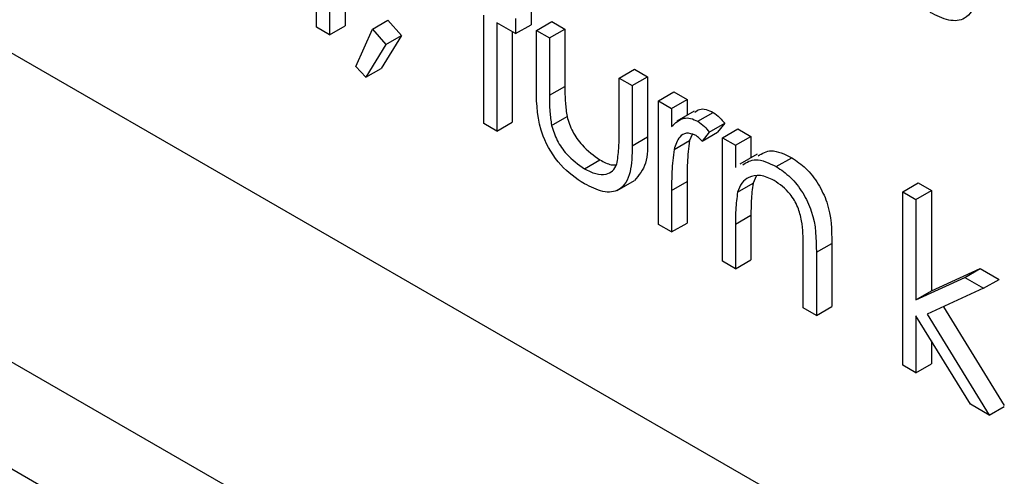
# Model space of a CAD drawing. Units: millimetres. Extents: x 5 to 415, y 5 to 292.
# Drawn here: x 317 to 318, y 218 to 218 of the extents above; entities that cross this region are included whole.
import ezdxf

# ---------------------------------------------------------------- set-up
doc = ezdxf.new("R2010")
doc.units = ezdxf.units.MM

msp = doc.modelspace()

# ---------------------------------------------------------------- linework, layer by layer
at = {"color": 8, "linetype": 'Continuous', "lineweight": 25}
msp.add_line((309.7553, 221.87732), (318.37756, 216.89979), dxfattribs=at)
at = {"color": 7, "linetype": 'Continuous', "lineweight": 25}
for p, q in [((309.65213, 221.83877), (318.37756, 216.80169)), ((315.26577, 218.97953), (318.37756, 217.18313)), ((317.00525, 218.23466), (317.00525, 218.17676)), ((316.97905, 218.17556), (316.97905, 218.22889)), ((316.99111, 218.2265), (316.99111, 218.1686)), ((317.13235, 218.08706), (317.13235, 218.18651)), ((317.17577, 218.1917), (317.17577, 218.17777)), ((316.99111, 218.1686), (317.00525, 218.17676)), ((317.03046, 218.17373), (317.0446, 218.18189)), ((317.0446, 218.18189), (317.05693, 218.16788)), ((317.16163, 218.16961), (317.14441, 218.17955)), ((317.14441, 218.17955), (317.14441, 218.0801)), ((317.16163, 218.18353), (317.16163, 218.16961)), ((317.16163, 218.16961), (317.17577, 218.17777)), ((317.18058, 218.17259), (317.19472, 218.18076)), ((317.19472, 218.18076), (317.20678, 218.1738)), ((316.99111, 218.1686), (316.97905, 218.17556)), ((317.01523, 218.13932), (317.03046, 218.17373)), ((317.03046, 218.17373), (317.04278, 218.15971)), ((317.05693, 218.16788), (317.03841, 218.13773)), ((317.04278, 218.15971), (317.05693, 218.16788)), ((317.15855, 218.17139), (317.15855, 218.08826)), ((317.18058, 218.17259), (317.19264, 218.16563)), ((317.18058, 218.11842), (317.18058, 218.17259)), ((317.19264, 218.16563), (317.20678, 218.1738)), ((317.20678, 218.1738), (317.20678, 218.12121)), ((317.04278, 218.15971), (317.02427, 218.12957)), ((317.19264, 218.16563), (317.19264, 218.11305)), ((317.02427, 218.12957), (317.01523, 218.13932)), ((317.02427, 218.12957), (317.03841, 218.13773)), ((317.25637, 218.12884), (317.27051, 218.13701)), ((317.27051, 218.13701), (317.28257, 218.13005)), ((317.25637, 218.12884), (317.26842, 218.12188)), ((317.25637, 218.07626), (317.25637, 218.12884)), ((317.26842, 218.12188), (317.28257, 218.13005)), ((317.28257, 218.13005), (317.28257, 218.07485)), ((317.19264, 218.11305), (317.20678, 218.12121)), ((317.26842, 218.12188), (317.26842, 218.06669)), ((317.29254, 218.10796), (317.30668, 218.11613)), ((317.30668, 218.11613), (317.31874, 218.10916)), ((317.29254, 218.10796), (317.3046, 218.101)), ((317.29254, 217.99459), (317.29254, 218.10796)), ((317.3046, 218.101), (317.31874, 218.10916)), ((317.31874, 218.10916), (317.31874, 218.0946)), ((317.3046, 218.101), (317.3046, 218.08431)), ((317.32526, 218.09837), (317.30935, 218.08918)), ((317.32855, 218.08916), (317.34269, 218.09733)), ((317.14441, 218.0801), (317.13235, 218.08706)), ((317.14441, 218.0801), (317.15855, 218.08826)), ((317.19455, 218.08544), (317.20869, 218.0936)), ((317.33904, 218.07922), (317.35319, 218.08738)), ((317.35319, 218.08738), (317.34657, 218.07915)), ((317.33904, 218.07922), (317.33242, 218.07098)), ((317.33242, 218.07098), (317.34657, 218.07915)), ((317.3511, 218.07415), (317.36524, 218.08232)), ((317.36524, 218.08232), (317.3773, 218.07536)), ((317.26842, 218.06669), (317.28257, 218.07485)), ((317.30675, 218.0634), (317.32089, 218.07156)), ((317.3234, 218.07694), (317.32089, 218.07156)), ((317.3511, 218.07415), (317.36316, 218.06719)), ((317.3511, 217.96078), (317.3511, 218.07415)), ((317.36316, 218.06719), (317.3773, 218.07536)), ((317.3773, 218.07536), (317.3773, 218.05591)), ((317.36316, 218.06719), (317.36316, 218.04674)), ((317.22469, 218.04569), (317.23883, 218.05385)), ((317.38295, 218.05917), (317.36704, 218.04999)), ((317.40051, 218.04762), (317.41466, 218.05578)), ((317.25469, 218.02571), (317.2706, 218.0349)), ((317.3046, 218.02573), (317.31874, 218.03389)), ((317.31874, 218.03389), (317.31874, 217.99579)), ((317.38219, 218.03876), (317.37916, 218.03233)), ((317.51646, 218.02444), (317.5306, 218.03261)), ((317.5306, 218.03261), (317.54265, 218.02564)), ((317.3046, 218.02573), (317.3046, 217.98763)), ((317.36502, 218.02416), (317.37916, 218.03233)), ((317.51646, 218.02444), (317.52851, 218.01748)), ((317.51646, 217.86532), (317.51646, 218.02444)), ((317.52851, 218.01748), (317.54265, 218.02564)), ((317.54265, 218.02564), (317.54265, 217.93365)), ((317.52851, 218.01748), (317.52851, 217.92549)), ((317.36316, 217.99481), (317.3773, 218.00298)), ((317.3773, 218.00298), (317.3773, 217.96198)), ((317.3046, 217.98763), (317.29254, 217.99459)), ((317.3046, 217.98763), (317.31874, 217.99579)), ((317.36316, 217.99481), (317.36316, 217.95382)), ((317.42517, 217.91802), (317.42517, 217.97135)), ((317.43722, 217.96896), (317.45137, 217.97713)), ((317.45137, 217.97713), (317.45137, 217.91922)), ((317.36316, 217.95382), (317.3511, 217.96078)), ((317.36316, 217.95382), (317.3773, 217.96198)), ((317.43722, 217.96896), (317.43722, 217.91106)), ((317.54265, 217.93365), (317.58733, 217.95411)), ((317.57319, 217.94595), (317.58733, 217.95411)), ((317.58733, 217.95411), (317.60466, 217.9441)), ((317.52851, 217.92549), (317.57319, 217.94595)), ((317.57319, 217.94595), (317.59052, 217.93594)), ((317.59052, 217.93594), (317.60466, 217.9441)), ((317.52851, 217.92549), (317.54265, 217.93365)), ((317.59052, 217.93594), (317.53869, 217.91216)), ((317.43722, 217.91106), (317.42517, 217.91802)), ((317.43722, 217.91106), (317.45137, 217.91922)), ((317.55363, 217.91902), (317.60947, 217.82833)), ((317.57838, 217.82957), (317.52851, 217.91061)), ((317.52851, 217.91061), (317.52851, 217.85836)), ((317.53869, 217.91216), (317.59569, 217.81958)), ((317.54265, 217.88763), (317.54265, 217.86652)), ((317.52851, 217.85836), (317.51646, 217.86532)), ((317.52851, 217.85836), (317.54265, 217.86652)), ((317.59569, 217.81958), (317.57838, 217.82957)), ((317.59569, 217.81958), (317.60947, 217.82754))]:
    msp.add_line(p, q, dxfattribs=at)
for points, knots in [([(317.58535, 218.22395), (317.58524, 218.21555), (317.58503, 218.19883), (317.57558, 218.18217), (317.55877, 218.18038), (317.54727, 218.18619), (317.54151, 218.1891)], [0, 0, 0, 0, 0.28148, 0.559636, 0.779296, 1, 1, 1, 1]), ([(317.22458, 218.03183), (317.21711, 218.03683), (317.20222, 218.04678), (317.18134, 218.08152), (317.18087, 218.10441), (317.18058, 218.11842)], [0, 0, 0, 0, 0.280962, 0.559802, 1, 1, 1, 1]), ([(317.20678, 218.12121), (317.20677, 218.11623), (317.20674, 218.10734), (317.2081, 218.0978), (317.20869, 218.0936)], [0, 0, 0, 0, 0.560392, 1, 1, 1, 1]), ([(317.19264, 218.11305), (317.19262, 218.10807), (317.1926, 218.09917), (317.19395, 218.08963), (317.19455, 218.08544)], [0, 0, 0, 0, 0.560392, 1, 1, 1, 1]), ([(317.32591, 218.09731), (317.32721, 218.09847), (317.32989, 218.10086), (317.33609, 218.10039), (317.34049, 218.09835), (317.34269, 218.09733)], [0, 0, 0, 0, 0.319556, 0.659892, 1, 1, 1, 1]), ([(317.34269, 218.09733), (317.34477, 218.09584), (317.3485, 218.09317), (317.35175, 218.08915), (317.35319, 218.08738)], [0, 0, 0, 0, 0.5592315, 1, 1, 1, 1]), ([(317.20869, 218.0936), (317.21017, 218.08894), (317.21314, 218.07963), (317.22395, 218.06432), (317.23319, 218.05782), (317.23883, 218.05385)], [0, 0, 0, 0, 0.280099, 0.56055, 1, 1, 1, 1]), ([(317.3046, 218.08431), (317.30797, 218.08769), (317.31267, 218.0924), (317.3219, 218.09231), (317.32633, 218.09021), (317.32855, 218.08916)], [0, 0, 0, 0, 0.558804, 0.779476, 1, 1, 1, 1]), ([(317.32855, 218.08916), (317.33063, 218.08767), (317.33436, 218.08501), (317.33761, 218.08099), (317.33904, 218.07922)], [0, 0, 0, 0, 0.5592315, 1, 1, 1, 1]), ([(317.19455, 218.08544), (317.19603, 218.08078), (317.199, 218.07146), (317.2098, 218.05616), (317.21905, 218.04966), (317.22469, 218.04569)], [0, 0, 0, 0, 0.280099, 0.56055, 1, 1, 1, 1]), ([(317.32626, 218.07656), (317.32342, 218.07749), (317.31772, 218.07934), (317.31041, 218.07443), (317.30814, 218.06758), (317.30675, 218.0634)], [0, 0, 0, 0, 0.278355, 0.55876, 1, 1, 1, 1]), ([(317.25438, 218.04978), (317.25511, 218.05447), (317.25642, 218.06287), (317.25638, 218.07216), (317.25637, 218.07626)], [0, 0, 0, 0, 0.559292, 1, 1, 1, 1]), ([(317.28257, 218.07485), (317.28261, 218.06619), (317.2827, 218.04911), (317.27453, 218.03967), (317.2705, 218.03501)], [0, 0, 0, 0, 0.5070979, 1, 1, 1, 1]), ([(317.32089, 218.07156), (317.3201, 218.06479), (317.31868, 218.05268), (317.31872, 218.03964), (317.31874, 218.03389)], [0, 0, 0, 0, 0.559603, 1, 1, 1, 1]), ([(317.33242, 218.07098), (317.33132, 218.07221), (317.32936, 218.0744), (317.32721, 218.0759), (317.32626, 218.07656)], [0, 0, 0, 0, 0.5604595, 1, 1, 1, 1]), ([(317.26842, 218.06669), (317.26831, 218.05828), (317.2681, 218.04157), (317.25865, 218.0249), (317.24184, 218.02312), (317.23034, 218.02892), (317.22458, 218.03183)], [0, 0, 0, 0, 0.281479, 0.559631, 0.779297, 1, 1, 1, 1]), ([(317.30675, 218.0634), (317.30595, 218.05662), (317.30454, 218.04452), (317.30458, 218.03147), (317.3046, 218.02573)], [0, 0, 0, 0, 0.559603, 1, 1, 1, 1]), ([(317.38383, 218.05744), (317.38761, 218.05974), (317.39598, 218.06484), (317.40804, 218.05899), (317.41466, 218.05578)], [0, 0, 0, 0, 0.45155, 1, 1, 1, 1]), ([(317.23883, 218.05385), (317.24238, 218.0519), (317.24771, 218.04896), (317.25238, 218.04909), (317.25395, 218.04913)], [0, 0, 0, 0, 0.664541, 1, 1, 1, 1]), ([(317.36969, 218.04927), (317.37347, 218.05158), (317.38184, 218.05668), (317.3939, 218.05083), (317.40051, 218.04762)], [0, 0, 0, 0, 0.45155, 1, 1, 1, 1]), ([(317.41466, 218.05578), (317.41906, 218.0528), (317.42786, 218.04682), (317.43942, 218.03199), (317.45114, 218.0071), (317.45127, 217.98949), (317.45137, 217.97713)], [0, 0, 0, 0, 0.187034, 0.373891, 0.560644, 1, 1, 1, 1]), ([(317.22469, 218.04569), (317.22818, 218.04391), (317.23516, 218.04035), (317.24411, 218.04005), (317.25089, 218.04315), (317.25321, 218.04757), (317.25438, 218.04978)], [0, 0, 0, 0, 0.280278, 0.560034, 0.780047, 1, 1, 1, 1]), ([(317.40051, 218.04762), (317.40492, 218.04463), (317.41372, 218.03866), (317.42527, 218.02382), (317.43699, 217.99894), (317.43713, 217.98132), (317.43722, 217.96896)], [0, 0, 0, 0, 0.187034, 0.373891, 0.560644, 1, 1, 1, 1]), ([(317.39841, 218.03491), (317.39416, 218.03685), (317.38564, 218.04074), (317.37566, 218.03854), (317.36839, 218.03316), (317.36614, 218.02716), (317.36502, 218.02416)], [0, 0, 0, 0, 0.279555, 0.559362, 0.779651, 1, 1, 1, 1]), ([(317.42374, 217.99797), (317.42278, 218.00214), (317.42085, 218.01045), (317.41212, 218.02541), (317.40361, 218.03131), (317.39841, 218.03491)], [0, 0, 0, 0, 0.281197, 0.561318, 1, 1, 1, 1]), ([(317.36502, 218.02416), (317.36434, 218.0189), (317.36314, 218.0095), (317.36315, 217.9993), (317.36316, 217.99481)], [0, 0, 0, 0, 0.559623, 1, 1, 1, 1]), ([(317.37916, 218.03233), (317.37849, 218.02706), (317.37728, 218.01766), (317.3773, 218.00747), (317.3773, 218.00298)], [0, 0, 0, 0, 0.559623, 1, 1, 1, 1]), ([(317.42517, 217.97135), (317.42519, 217.97618), (317.42524, 217.98479), (317.4242, 217.99395), (317.42374, 217.99797)], [0, 0, 0, 0, 0.5602133, 1, 1, 1, 1])]:
    msp.add_open_spline(points, degree=3, knots=knots, dxfattribs=at)

doc.saveas('drawing.dxf')
